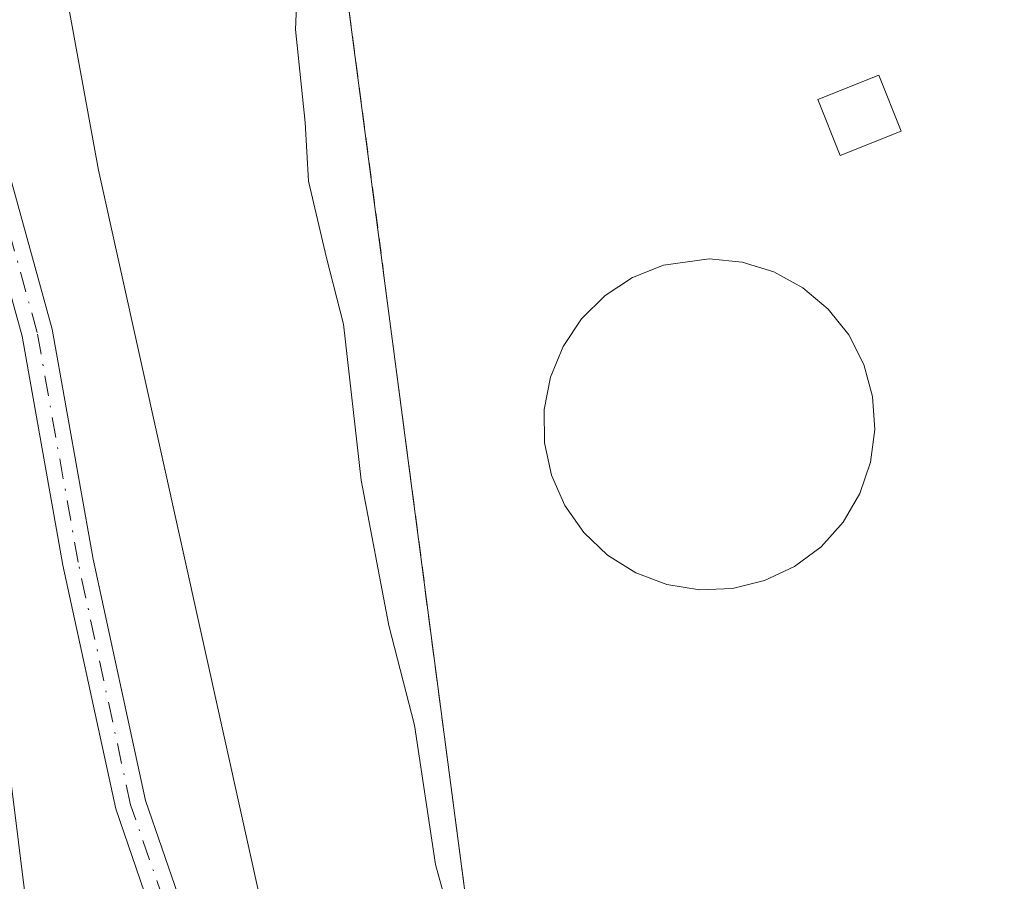
# Model space of a CAD drawing. Units: metres. Extents: x 573685 to 577161, y 4694116 to 4696472.
# Drawn here: x 576917 to 576981, y 4695954 to 4696010 of the extents above; entities that cross this region are included whole.
import ezdxf

# ---------------------------------------------------------------- set-up
doc = ezdxf.new("R2010")
doc.units = ezdxf.units.M
doc.header["$MEASUREMENT"] = 0
doc.linetypes.add('DGN Style 2', pattern=[1.6480167562047852, 0.988810053722871, -0.6592067024819142])
doc.linetypes.add('DGN Style 4', pattern=[2.6384748266838614, 1.318413404963828, -0.6592067024819142, 0.001648016756204785, -0.6592067024819142])
for name, color, linetype, lineweight in [('Arbolado forestal CxS', 92, 'Continuous', 0), ('Camino Cxs', 7, 'Continuous', 0), ('Camino eje', 30, 'DGN Style 4', 13), ('Comarca CxS', 21, 'Continuous', 0), ('Comunidad Autónoma CxS', 142, 'Continuous', 0), ('Curva de nivel normal', 30, 'Continuous', 0), ('Depósito de residuos Cxs', 6, 'Continuous', 0), ('Instalación de tratamiento de aguas CxS', 135, 'Continuous', 0), ('Matorral CxS', 135, 'Continuous', 0), ('Municipio CxS', 4, 'Continuous', 0), ('Núcleo urbano CxS', 7, 'Continuous', 0), ('Provincia CxS', 1, 'Continuous', 0), ('Valla', 7, 'DGN Style 2', 0)]:
    doc.layers.add(name, color=color, linetype=linetype, lineweight=lineweight)

# ---------------------------------------------------------------- blocks, each defined once
blk = doc.blocks.new('*U6')
at = {"layer": 'Arbolado forestal CxS', "color": 92, "linetype": 'Continuous', "lineweight": 0}
blk.add_polyline3d([(576831.6120999996, 4696224.685900001, 314.3736000000063), (576859.2219000002, 4696181.481100001, 313.943299999999), (576860.0856999997, 4696179.5823, 313.9303000000073), (576885.3283000002, 4696124.087300001, 314.1337000000058), (576899.7220999999, 4696075.469500001, 313.8558000000049), (576910.7050999999, 4696008.349099999, 313.9201999999932), (576924.0366000002, 4695901.251, 311.3147999999928), (576924.1920999996, 4695899.9999, 311.2850000000035), (576925.5181, 4695889.3475, 311.0212000000029)], dxfattribs=at)

msp = doc.modelspace()

# ---------------------------------------------------------------- linework, layer by layer
at = {"layer": 'Arbolado forestal CxS', "color": 92, "linetype": 'Continuous', "lineweight": 0}
msp.add_polyline3d([(576724.3295, 4696296.0733, 315.0678000000044), (576734.5784999998, 4696289.1183, 315.1068999999989), (576746.6085000001, 4696283.528100001, 315.0436999999947), (576756.3274999997, 4696279.6941, 315.4925999999978), (576766.8174999999, 4696275.232100001, 314.4079000000056), (576777.2785, 4696273.439900001, 314.5605999999971), (576778.1025, 4696276.691099999, 315.0405000000028), (576801.8783, 4696255.141899999, 315.3156000000017), (576831.6120999996, 4696224.685900001, 314.3736000000063), (576859.2219000002, 4696181.481100001, 313.943299999999), (576860.0856999997, 4696179.5823, 313.9303000000073), (576885.3283000002, 4696124.087300001, 314.1337000000058), (576899.7220999999, 4696075.469500001, 313.8558000000049), (576910.7050999999, 4696008.349099999, 313.9201999999932), (576924.0366000002, 4695901.251, 311.3147999999928)], dxfattribs=at)
at = {"layer": 'Camino Cxs', "color": 7, "linetype": 'Continuous', "lineweight": 0}
for points in [[(576895.9336999999, 4696102.416099999, 316.834600000002), (576898.9200999998, 4696089.404300001, 315.8108000000066), (576902.0050999997, 4696076.5327, 315.0549000000028), (576904.0311000004, 4696066.0825, 315.5755000000063), (576905.6288999999, 4696055.9637, 314.5742999999929), (576908.1747000003, 4696037.717499999, 314.8518999999943), (576911.2506999997, 4696023.398700001, 315.4478999999992), (576913.7949000001, 4696009.934900001, 314.5962), (576919.3207, 4695989.956900001, 315.7790999999997), (576921.9817000004, 4695975.055299999, 314.8855999999942), (576925.3651000002, 4695959.4077, 317.3024000000005), (576927.4811000006, 4695953.2711, 315.4219000000012), (576928.7273000004, 4695948.702099999, 317.7595000000001), (576932.9877000004, 4695941.739900001, 318.3163000000059), (576938.4250999996, 4695934.276900001, 317.7149999999965), (576941.6085000001, 4695928.2283, 316.0157999999938), (576947.7531000003, 4695920.070900001, 316.2914000000019), (576953.1140999999, 4695911.171700001, 317.7440999999963), (576955.7708999999, 4695905.751499999, 318.6765000000014), (576959.3810999999, 4695899.699100001, 319.1710000000021), (576961.0639000004, 4695896.333699999, 319.4397999999928)], [(576895.9336999999, 4696102.416099999, 316.834600000002), (576898.9200999998, 4696089.404300001, 315.8108000000066), (576902.0050999997, 4696076.5327, 315.0549000000028), (576904.0311000004, 4696066.0825, 315.5755000000063), (576905.6288999999, 4696055.9637, 314.5742999999929), (576908.1747000003, 4696037.717499999, 314.8518999999943), (576911.2506999997, 4696023.398700001, 315.4478999999992), (576913.7949000001, 4696009.934900001, 314.5962), (576919.3207, 4695989.956900001, 315.7790999999997), (576921.9817000004, 4695975.055299999, 314.8855999999942), (576925.3651000002, 4695959.4077, 317.3024000000005), (576927.4811000006, 4695953.2711, 315.4219000000012), (576928.7273000004, 4695948.702099999, 317.7595000000001), (576932.9877000004, 4695941.739900001, 318.3163000000059), (576938.4250999996, 4695934.276900001, 317.7149999999965), (576941.6085000001, 4695928.2283, 316.0157999999938), (576947.7531000003, 4695920.070900001, 316.2914000000019), (576953.1140999999, 4695911.171700001, 317.7440999999963), (576955.7708999999, 4695905.751499999, 318.6765000000014), (576959.3810999999, 4695899.699100001, 319.1710000000021), (576961.0639000004, 4695896.333699999, 319.4397999999928)], [(576959.1299000002, 4695895.729499999, 318.7593000000052), (576957.6255000001, 4695898.738299999, 318.4159999999974), (576954.0113000004, 4695904.797499999, 317.8806999999942), (576951.3563000001, 4695910.2137, 317.2063000000053), (576946.0932999998, 4695918.950300001, 316.0268000000069), (576939.9139, 4695927.153899999, 315.530700000003), (576936.7229000004, 4695933.216700001, 317.993100000007), (576931.3239000002, 4695940.6273, 320.9266000000061), (576926.8727000002, 4695947.9011, 319.2281999999978), (576925.5689000003, 4695952.681299999, 317.6855999999971), (576923.4354999998, 4695958.8685, 319.2041999999929), (576920.0192999998, 4695974.668099999, 317.0239000000001), (576917.3683000002, 4695989.513499999, 315.8905999999988), (576911.8450999996, 4696009.481899999, 314.4437000000034), (576909.2901, 4696023.002900001, 316.3650000000052), (576906.2039000001, 4696037.368899999, 316.3708999999944), (576903.6505000005, 4696055.669500001, 314.9189000000042), (576902.0610999997, 4696065.736099999, 316.7673999999971), (576900.0499, 4696076.109099999, 317.2459999999992), (576896.9729000004, 4696088.9475, 316.6892999999982), (576894.0097000003, 4696101.858300001, 317.2777999999962)], [(576959.1299000002, 4695895.729499999, 318.7593000000052), (576957.6255000001, 4695898.738299999, 318.4159999999974), (576954.0113000004, 4695904.797499999, 317.8806999999942), (576951.3563000001, 4695910.2137, 317.2063000000053), (576946.0932999998, 4695918.950300001, 316.0268000000069), (576939.9139, 4695927.153899999, 315.530700000003), (576936.7229000004, 4695933.216700001, 317.993100000007), (576931.3239000002, 4695940.6273, 320.9266000000061), (576926.8727000002, 4695947.9011, 319.2281999999978), (576925.5689000003, 4695952.681299999, 317.6855999999971), (576923.4354999998, 4695958.8685, 319.2041999999929), (576920.0192999998, 4695974.668099999, 317.0239000000001), (576917.3683000002, 4695989.513499999, 315.8905999999988), (576911.8450999996, 4696009.481899999, 314.4437000000034), (576909.2901, 4696023.002900001, 316.3650000000052), (576906.2039000001, 4696037.368899999, 316.3708999999944), (576903.6505000005, 4696055.669500001, 314.9189000000042), (576902.0610999997, 4696065.736099999, 316.7673999999971), (576900.0499, 4696076.109099999, 317.2459999999992), (576896.9729000004, 4696088.9475, 316.6892999999982), (576894.0097000003, 4696101.858300001, 317.2777999999962)]]:
    msp.add_polyline3d(points, dxfattribs=at)
at = {"layer": 'Camino eje', "color": 30, "linetype": 'DGN Style 4', "lineweight": 13}
msp.add_polyline3d([(576960.0969000002, 4695896.031500001, 319.0865999999951), (576958.5033, 4695899.218699999, 318.7967000000062), (576954.8910999997, 4695905.274499999, 318.2578999999969), (576952.2351000002, 4695910.692700001, 317.3393000000069), (576946.9231000004, 4695919.510500001, 316.0774999999995), (576940.7613000004, 4695927.691099999, 315.5822000000044), (576937.5740999999, 4695933.7467, 317.0436999999947), (576932.1557, 4695941.183499999, 319.3769000000029), (576927.7999, 4695948.301700001, 318.2719999999972), (576926.5251000002, 4695952.976100001, 316.5469000000012), (576924.4003, 4695959.1381, 318.2321999999986), (576921.0005000001, 4695974.8617, 315.9415000000009), (576918.3444999997, 4695989.735300001, 315.7388999999966), (576912.8201000001, 4696009.7083, 314.2936999999947), (576910.2703, 4696023.2009, 315.9158000000025), (576907.1892999997, 4696037.543299999, 315.263300000006), (576904.6397000002, 4696055.816500001, 314.7419999999984), (576903.0460999999, 4696065.909299999, 315.8975999999966), (576901.0274999999, 4696076.320900001, 316.1374000000069), (576897.9464999996, 4696089.175899999, 316.0213999999978), (576894.9716999996, 4696102.1371, 317.053899999999)], dxfattribs=at)
at = {"layer": 'Comarca CxS', "color": 21, "linetype": 'Continuous', "lineweight": 0}
msp.add_3dface([(577157.7500005766, 4694159.209983038), (573728.4400005514, 4694122.179983035), (573704.06000055, 4696435.329983012), (577132.2500005754, 4696472.359983013)], dxfattribs=at)
at = {"layer": 'Comunidad Autónoma CxS', "color": 142, "linetype": 'Continuous', "lineweight": 0}
msp.add_3dface([(577157.7500005766, 4694159.209983038), (573728.4400005514, 4694122.179983035), (573704.06000055, 4696435.329983012), (577132.2500005754, 4696472.359983013)], dxfattribs=at)
at = {"layer": 'Curva de nivel normal', "color": 30, "linetype": 'Continuous', "lineweight": 0, "flags": 128}
for points, elevation in [([(576948.4000000004, 4695894.360099999), (576945.5999999996, 4695903.3101), (576943.1299999999, 4695909.780099999), (576941.5599999996, 4695914.630100001), (576939.6699999999, 4695919.880100001), (576939.9800000004, 4695924.170100001), (576942.6900000004, 4695926.140100001), (576944.0899999999, 4695928.7601), (576943.6600000003, 4695934.120100001), (576941.4299999997, 4695939.050100001), (576936.7400000002, 4695944.770099999), (576933.04, 4695951.950099999), (576922.3300000001, 4696000.270099999), (576919.1200000001, 4696017.7601)], 314.9999999999999), ([(576945.6600000003, 4695949.860099999), (576944.1600000003, 4695955.2601), (576942.7999999998, 4695964.290100001), (576941.1399999997, 4695970.7601), (576939.3600000005, 4695980.1801), (576938.2000000002, 4695990.280099999), (576937.0999999996, 4695994.5801), (576935.9400000004, 4695999.5601), (576935.7300000004, 4696003.350099999), (576935.0899999999, 4696009.370100001), (576935.3300000001, 4696015.0101)], 320)]:
    msp.add_lwpolyline(points, dxfattribs=dict(at, elevation=elevation))
at = {"layer": 'Depósito de residuos Cxs', "color": 6, "linetype": 'Continuous', "lineweight": 0}
for points in [[(576974.3501000004, 4696002.790100001, 319.8496000000014), (576970.4001000002, 4696001.220100001, 319.9423999999999), (576968.9501, 4696004.850099999, 320.1392000000051), (576972.9001000002, 4696006.4301, 319.9211000000068), (576974.3501000004, 4696002.790100001, 319.8496000000014)], [(576963.4200999998, 4695973.1501, 324.7731000000058), (576961.2801000001, 4695973.0601, 324.8430999999982), (576959.1601, 4695973.4001, 324.6224999999977), (576957.1501000002, 4695974.1601, 324.5282000000007), (576955.3300999999, 4695975.300100001, 324.3304000000062), (576953.7801000001, 4695976.770099999, 324.6426000000066), (576952.5500999996, 4695978.530099999, 324.9793000000063), (576951.6901000004, 4695980.5001, 324.6607999999979), (576951.2401000002, 4695982.600099999, 324.6171000000031), (576951.2200999996, 4695984.7401, 324.3545000000013), (576951.6300999997, 4695986.850099999, 324.4685999999929), (576952.4401000004, 4695988.8301, 324.2560999999987), (576953.6300999997, 4695990.620100001, 323.6570000000065), (576955.1601, 4695992.130100001, 323.6922999999952), (576956.9501, 4695993.300100001, 323.9600000000065), (576958.9401000004, 4695994.100099999, 323.7130000000034), (576961.9200999998, 4695994.520099999, 323.6416000000027), (576964.0500999996, 4695994.3101, 323.5096999999951), (576966.1001000004, 4695993.670100001, 323.5056999999942), (576967.9901000002, 4695992.640100001, 323.5844999999972), (576969.6300999997, 4695991.2601, 323.1916000000056), (576970.9600999998, 4695989.5801, 323.1300999999949), (576971.9301000005, 4695987.670100001, 323.4290000000037), (576972.5000999998, 4695985.600099999, 323.6306999999942), (576972.6501000002, 4695983.460100001, 324.0185999999958), (576972.3800999997, 4695981.3301, 324.5127999999968), (576971.6801000005, 4695979.300100001, 324.9253000000026), (576970.6001000004, 4695977.450099999, 325.3178000000044), (576969.1700999998, 4695975.850099999, 324.6333000000013), (576967.4501, 4695974.5701, 324.3692000000011), (576965.5000999998, 4695973.6601, 324.3583000000072), (576963.4200999998, 4695973.1501, 324.7731000000058)]]:
    msp.add_polyline3d(points, dxfattribs=at)
msp.add_polyline3d([(576963.4200999998, 4695973.1501, 324.7731000000058), (576961.2801000001, 4695973.0601, 324.8430999999982), (576959.1601, 4695973.4001, 324.6224999999977), (576957.1501000002, 4695974.1601, 324.5282000000007), (576955.3300999999, 4695975.300100001, 324.3304000000062), (576953.7801000001, 4695976.770099999, 324.6426000000066), (576952.5500999996, 4695978.530099999, 324.9793000000063), (576951.6901000004, 4695980.5001, 324.6607999999979), (576951.2401000002, 4695982.600099999, 324.6171000000031), (576951.2200999996, 4695984.7401, 324.3545000000013), (576951.6300999997, 4695986.850099999, 324.4685999999929), (576952.4401000004, 4695988.8301, 324.2560999999987), (576953.6300999997, 4695990.620100001, 323.6570000000065), (576955.1601, 4695992.130100001, 323.6922999999952), (576956.9501, 4695993.300100001, 323.9600000000065), (576958.9401000004, 4695994.100099999, 323.7130000000034), (576961.9200999998, 4695994.520099999, 323.6416000000027), (576964.0500999996, 4695994.3101, 323.5096999999951), (576966.1001000004, 4695993.670100001, 323.5056999999942), (576967.9901000002, 4695992.640100001, 323.5844999999972), (576969.6300999997, 4695991.2601, 323.1916000000056), (576970.9600999998, 4695989.5801, 323.1300999999949), (576971.9301000005, 4695987.670100001, 323.4290000000037), (576972.5000999998, 4695985.600099999, 323.6306999999942), (576972.6501000002, 4695983.460100001, 324.0185999999958), (576972.3800999997, 4695981.3301, 324.5127999999968), (576971.6801000005, 4695979.300100001, 324.9253000000026), (576970.6001000004, 4695977.450099999, 325.3178000000044), (576969.1700999998, 4695975.850099999, 324.6333000000013), (576967.4501, 4695974.5701, 324.3692000000011), (576965.5000999998, 4695973.6601, 324.3583000000072)], close=True, dxfattribs=at)
msp.add_3dface([(576974.3501000004, 4696002.790100001, 319.8496000000014), (576970.4001000002, 4696001.220100001, 319.9423999999999), (576968.9501, 4696004.850099999, 320.1392000000051), (576972.9001000002, 4696006.4301, 319.9211000000068)], dxfattribs=at)
at = {"layer": 'Instalación de tratamiento de aguas CxS', "color": 135, "linetype": 'Continuous', "lineweight": 0}
msp.add_polyline3d([(577044.7701000003, 4695930.800100001, 320.3640000000014), (576973.0900999998, 4695900.1801, 320.1692999999942), (576960.9401000004, 4695902.050100001, 319.9484999999986), (576948.7401000002, 4695933.130100001, 320.4732999999979), (576938.1501000002, 4696013.840100001, 320.6861999999965), (577001.3300999999, 4696040.1801, 320.6895999999979)], close=True, dxfattribs=at)
msp.add_polyline3d([(576973.0900999998, 4695900.1801, 320.1692999999942), (576960.9401000004, 4695902.050100001, 319.9484999999986), (576948.7401000002, 4695933.130100001, 320.4732999999979), (576938.1501000002, 4696013.840100001, 320.6861999999965), (577001.3300999999, 4696040.1801, 320.6895999999979), (577044.7701000003, 4695930.800100001, 320.3640000000014)], dxfattribs=at)
at = {"layer": 'Matorral CxS', "color": 135, "linetype": 'Continuous', "lineweight": 0, "extrusion": (-0.2257427474137423, -0.05148940538979253, 0.9728252942449128), "elevation": -371723.3782054539, "flags": 128}
msp.add_lwpolyline([(-4450130.342378167, 1563190.770096239), (-4450049.298328451, 1563182.933882047), (-4450016.283545524, 1563188.056098775)], dxfattribs=at)
at = {"layer": 'Matorral CxS', "color": 135, "linetype": 'Continuous', "lineweight": 0}
for points in [[(576724.3295, 4696296.0733, 315.0678000000044), (576734.5784999998, 4696289.1183, 315.1068999999989), (576746.6085000001, 4696283.528100001, 315.0436999999947), (576756.3274999997, 4696279.6941, 315.4925999999978), (576766.8174999999, 4696275.232100001, 314.4079000000056), (576777.2785, 4696273.439900001, 314.5605999999971), (576778.1025, 4696276.691099999, 315.0405000000028), (576801.8783, 4696255.141899999, 315.3156000000017), (576831.6120999996, 4696224.685900001, 314.3736000000063), (576859.2219000002, 4696181.481100001, 313.943299999999), (576860.0856999997, 4696179.5823, 313.9303000000073), (576885.3283000002, 4696124.087300001, 314.1337000000058), (576899.7220999999, 4696075.469500001, 313.8558000000049), (576910.7050999999, 4696008.349099999, 313.9201999999932), (576924.0366000002, 4695901.251, 311.3147999999928)], [(576939.2747, 4696250.177100001, 320.8450000000012), (576946.2503000004, 4696233.0065, 320.7214999999997), (576957.0405000001, 4696204.9867, 320.6380999999965), (576969.7147000004, 4696173.781099999, 321.3767999999982), (576967.8646999998, 4696172.451900001, 320.6964000000008), (576941.6854999998, 4696157.045499999, 318.5524000000005), (576940.6848999998, 4696156.127900001, 318.7302999999956), (576932.4457, 4696148.572699999, 318.261599999998), (576933.2156999996, 4696129.313899999, 318.5552000000025), (576938.6051000003, 4696104.663899999, 319.9946999999956), (576946.3051000005, 4696082.324300001, 319.6600000000035), (576946.3049, 4696067.688100001, 319.5393999999943), (576938.6435000002, 4696038.191500001, 317.7541000000056), (576936.7137000002, 4696019.950099999, 319.1812999999966), (576938.1501000002, 4696013.840100001, 319.8778000000021), (576948.7401000002, 4695933.130100001, 318.0633999999991), (576960.9401000004, 4695902.050100001, 319.2494000000006), (576924.0366000002, 4695901.251, 311.3147999999928), (576910.7050999999, 4696008.349099999, 313.9201999999932), (576899.7220999999, 4696075.469500001, 313.8558000000049), (576885.3283000002, 4696124.087300001, 314.1337000000058), (576860.0856999997, 4696179.5823, 313.9303000000073), (576859.2219000002, 4696181.481100001, 313.943299999999), (576831.6120999996, 4696224.685900001, 314.3736000000063)]]:
    msp.add_polyline3d(points, dxfattribs=at)
at = {"layer": 'Municipio CxS', "color": 4, "linetype": 'Continuous', "lineweight": 0}
msp.add_3dface([(577157.7500005766, 4694159.209983038), (573728.4400005514, 4694122.179983035), (573704.06000055, 4696435.329983012), (577132.2500005754, 4696472.359983013)], dxfattribs=at)
at = {"layer": 'Núcleo urbano CxS', "color": 7, "linetype": 'Continuous', "lineweight": 0, "extrusion": (-0.2257427474137423, -0.05148940538979253, 0.9728252942449128), "elevation": -371723.3782054539, "flags": 128}
msp.add_lwpolyline([(-4450130.342378167, 1563190.770096239), (-4450049.298328451, 1563182.933882047), (-4450016.283545524, 1563188.056098775)], dxfattribs=at)
at = {"layer": 'Núcleo urbano CxS', "color": 7, "linetype": 'Continuous', "lineweight": 0}
msp.add_polyline3d([(577064.1445000004, 4695938.3652, 320.5488000000041), (577044.7701000003, 4695930.800100001, 320.2290000000066), (576973.0900999998, 4695900.1801, 320.1037000000069), (576960.9401000004, 4695902.050100001, 319.2494000000006), (576948.7401000002, 4695933.130100001, 318.0633999999991), (576938.1501000002, 4696013.840100001, 319.8778000000021), (577001.3300999999, 4696040.1801, 320.5617000000057), (577019.9729000004, 4696048.147700001, 320.5976999999984)], close=True, dxfattribs=at)
at = {"layer": 'Provincia CxS', "color": 1, "linetype": 'Continuous', "lineweight": 0}
msp.add_3dface([(577157.7500005766, 4694159.209983038), (573728.4400005514, 4694122.179983035), (573704.06000055, 4696435.329983012), (577132.2500005754, 4696472.359983013)], dxfattribs=at)
at = {"layer": 'Valla', "color": 7, "linetype": 'DGN Style 2', "lineweight": 0}
msp.add_polyline3d([(576973.0900999998, 4695900.1801, 320.1692999999942), (577044.7701000003, 4695930.800100001, 320.3640000000014), (577001.3300999999, 4696040.1801, 320.6895999999979), (576938.1501000002, 4696013.840100001, 320.6861999999965), (576948.7401000002, 4695933.130100001, 320.4732999999979), (576960.9401000004, 4695902.050100001, 319.9484999999986), (576973.0900999998, 4695900.1801, 320.1692999999942)], dxfattribs=at)

# ---------------------------------------------------------------- block references
at = {"layer": 'Arbolado forestal CxS', "color": 92, "linetype": 'Continuous', "lineweight": 0}
msp.add_blockref('*U6', (0, 0), dxfattribs=at)

doc.saveas('drawing.dxf')
